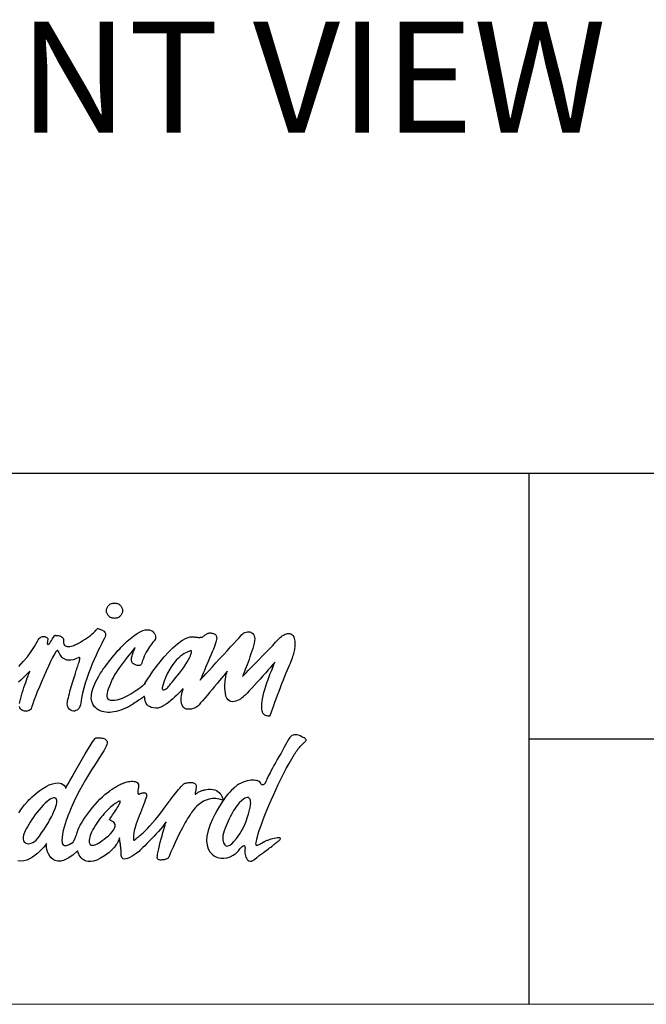
# Model space of a CAD drawing. Extents: x 0 to 1120, y 0 to 780.
# Drawn here: x 426 to 511, y 0 to 133 of the extents above; entities that cross this region are included whole.
import ezdxf

# ---------------------------------------------------------------- set-up
doc = ezdxf.new("R2010")
doc.units = 0
doc.header["$LTSCALE"] = 15
doc.header["$MEASUREMENT"] = 0
doc.layers.get('0').update_dxf_attribs({"linetype": 'CONTINUOUS'})
doc.layers.add('frameb 1', color=5, linetype='CONTINUOUS')
doc.layers.add('LAYER_1', color=7, linetype='CONTINUOUS')
doc.layers.add('wall', color=3, linetype='CONTINUOUS', lineweight=40)

msp = doc.modelspace()

# ---------------------------------------------------------------- linework, layer by layer
at = {"layer": 'frameb 1', "color": 5, "ltscale": 10}
for p, q in [((1120, 71.76), (349.25, 71.76)), ((495.231, 71.76), (495.231, 0)), ((495.231, 35.88), (1120, 35.88))]:
    msp.add_line(p, q, dxfattribs=at)
at = {"layer": 'LAYER_1', "color": 7, "linetype": 'Continuous'}
for points in [[(439.205, 54.257), (439.316, 54.251), (439.424, 54.235), (439.529, 54.21), (439.629, 54.175), (439.724, 54.131), (439.814, 54.079), (439.897, 54.02), (439.975, 53.953), (440.045, 53.879), (440.108, 53.799), (440.162, 53.713), (440.208, 53.623), (440.244, 53.527), (440.271, 53.428), (440.288, 53.325), (440.293, 53.219), (440.288, 53.113), (440.271, 53.01), (440.244, 52.911), (440.208, 52.816), (440.162, 52.725), (440.108, 52.639), (440.045, 52.56), (439.975, 52.486), (439.897, 52.419), (439.814, 52.359), (439.724, 52.307), (439.629, 52.264), (439.529, 52.229), (439.424, 52.203), (439.316, 52.188), (439.205, 52.182), (439.093, 52.188), (438.985, 52.203), (438.881, 52.229), (438.781, 52.264), (438.686, 52.307), (438.596, 52.359), (438.512, 52.419), (438.435, 52.486), (438.364, 52.56), (438.302, 52.639), (438.247, 52.725), (438.201, 52.816), (438.165, 52.911), (438.138, 53.01), (438.122, 53.113), (438.116, 53.219), (438.122, 53.325), (438.138, 53.428), (438.165, 53.527), (438.201, 53.623), (438.247, 53.713), (438.302, 53.799), (438.364, 53.879), (438.435, 53.953), (438.512, 54.02), (438.596, 54.079), (438.686, 54.131), (438.781, 54.175), (438.881, 54.21), (438.985, 54.235), (439.093, 54.251), (439.205, 54.257)], [(426.285, 45.687), (426.878, 46.326), (427.438, 46.992), (427.953, 47.682), (428.409, 48.39), (428.793, 49.113), (428.891, 49.293), (428.998, 49.439), (429.111, 49.553), (429.228, 49.637), (429.346, 49.695), (429.465, 49.729), (429.581, 49.743), (429.693, 49.739), (429.799, 49.72), (429.896, 49.689), (429.983, 49.648), (430.057, 49.602), (430.117, 49.551), (430.159, 49.5), (430.183, 49.45), (430.186, 49.406), (430.127, 49.06), (430.108, 48.824), (430.124, 48.685), (430.17, 48.63), (430.241, 48.646), (430.333, 48.721), (430.439, 48.841), (430.556, 48.995), (430.677, 49.169), (430.799, 49.35), (430.916, 49.527), (431.022, 49.685), (431.114, 49.812), (431.186, 49.896), (431.232, 49.924), (431.249, 49.882), (431.262, 49.877), (431.298, 49.874), (431.354, 49.872), (431.426, 49.869), (431.512, 49.863), (431.606, 49.852), (431.707, 49.834), (431.81, 49.808), (431.913, 49.771), (432.011, 49.723), (432.101, 49.66), (432.18, 49.582), (432.244, 49.486), (432.29, 49.371), (432.314, 49.235), (432.313, 49.076), (432.314, 48.86), (432.357, 48.691), (432.434, 48.563), (432.542, 48.472), (432.674, 48.415), (432.825, 48.386), (432.991, 48.382), (433.165, 48.398), (433.342, 48.43), (433.517, 48.474), (433.684, 48.525), (433.838, 48.58), (433.974, 48.634), (434.087, 48.682), (434.17, 48.721), (434.219, 48.746), (434.595, 48.965), (434.937, 49.176), (435.247, 49.377), (435.524, 49.569), (435.771, 49.749), (435.99, 49.918), (436.18, 50.075), (436.345, 50.219), (436.486, 50.348), (436.603, 50.463), (436.698, 50.563), (436.773, 50.646), (436.828, 50.712), (436.866, 50.76), (436.888, 50.789), (436.895, 50.799), (436.911, 50.797), (436.957, 50.789), (437.027, 50.774), (437.116, 50.752), (437.22, 50.723), (437.334, 50.686), (437.452, 50.639), (437.57, 50.582), (437.683, 50.516), (437.786, 50.438), (437.875, 50.348), (437.943, 50.246), (437.987, 50.131), (438.002, 50.002), (437.981, 49.858), (437.922, 49.7), (437.789, 49.43), (437.622, 49.094), (437.426, 48.698), (437.207, 48.247), (436.969, 47.749), (436.719, 47.208), (436.461, 46.63), (436.201, 46.021), (435.943, 45.388), (435.693, 44.736), (435.457, 44.07), (435.239, 43.398), (435.045, 42.724), (434.88, 42.055), (434.75, 41.396), (434.659, 40.754), (434.609, 40.481), (434.529, 40.248), (434.423, 40.055), (434.294, 39.9), (434.15, 39.782), (433.993, 39.701), (433.83, 39.655), (433.664, 39.643), (433.5, 39.664), (433.344, 39.717), (433.2, 39.801), (433.072, 39.914), (432.966, 40.056), (432.887, 40.226), (432.838, 40.422), (432.826, 40.643), (432.838, 40.799), (432.867, 40.989), (432.91, 41.209), (432.965, 41.455), (433.031, 41.721), (433.106, 42.003), (433.187, 42.298), (433.274, 42.6), (433.363, 42.905), (433.454, 43.208), (433.545, 43.506), (433.633, 43.793), (433.717, 44.066), (433.795, 44.319), (433.865, 44.548), (433.926, 44.749), (433.983, 44.936), (434.044, 45.129), (434.109, 45.326), (434.174, 45.522), (434.239, 45.716), (434.301, 45.904), (434.358, 46.084), (434.409, 46.254), (434.452, 46.409), (434.485, 46.548), (434.505, 46.667), (434.512, 46.765), (434.504, 46.837), (434.477, 46.882), (434.432, 46.895), (434.366, 46.876), (433.964, 46.704), (433.608, 46.59), (433.293, 46.529), (433.017, 46.513), (432.777, 46.538), (432.569, 46.598), (432.39, 46.687), (432.236, 46.799), (432.105, 46.928), (431.993, 47.069), (431.897, 47.215), (431.814, 47.361), (431.74, 47.501), (431.672, 47.63), (431.608, 47.741), (431.543, 47.829), (431.442, 47.817), (431.286, 47.641), (431.082, 47.321), (430.84, 46.879), (430.568, 46.338), (430.273, 45.72), (429.965, 45.046), (429.652, 44.338), (429.343, 43.618), (429.046, 42.909), (428.769, 42.232), (428.521, 41.609), (428.31, 41.061), (428.145, 40.612), (428.034, 40.282), (427.986, 40.094), (427.952, 39.98), (427.883, 39.88), (427.786, 39.796), (427.665, 39.727), (427.526, 39.677), (427.374, 39.646), (427.216, 39.635), (427.055, 39.646), (426.899, 39.68), (426.752, 39.739), (426.62, 39.823), (426.508, 39.935), (426.422, 40.075), (426.367, 40.245)], [(452.111, 50.213), (452.214, 50.202), (452.317, 50.189), (452.419, 50.172), (452.518, 50.15), (452.612, 50.121), (452.701, 50.085), (452.781, 50.039), (452.853, 49.982), (452.914, 49.913), (452.963, 49.83), (452.998, 49.732), (453.018, 49.618), (453.022, 49.486), (453.007, 49.334), (452.973, 49.161), (452.917, 48.966), (452.827, 48.703), (452.71, 48.388), (452.571, 48.03), (452.415, 47.639), (452.245, 47.224), (452.067, 46.795), (451.885, 46.361), (451.703, 45.933), (451.525, 45.519), (451.357, 45.129), (451.202, 44.773), (451.066, 44.46), (450.952, 44.2), (450.865, 44.003), (450.81, 43.878), (450.79, 43.834), (450.848, 43.896), (451.012, 44.075), (451.268, 44.353), (451.601, 44.716), (451.997, 45.147), (452.443, 45.632), (452.922, 46.154), (453.422, 46.699), (453.929, 47.25), (454.426, 47.793), (454.901, 48.311), (455.34, 48.789), (455.727, 49.212), (456.048, 49.564), (456.289, 49.83), (456.437, 49.993), (456.557, 50.108), (456.694, 50.204), (456.844, 50.28), (457.004, 50.335), (457.168, 50.367), (457.332, 50.375), (457.493, 50.358), (457.647, 50.313), (457.787, 50.241), (457.912, 50.138), (458.017, 50.004), (458.097, 49.838), (458.148, 49.638), (458.166, 49.402), (458.147, 49.13), (458.086, 48.82), (457.996, 48.479), (457.892, 48.12), (457.777, 47.75), (457.654, 47.373), (457.526, 46.994), (457.394, 46.619), (457.262, 46.254), (457.133, 45.905), (457.009, 45.575), (456.893, 45.272), (456.787, 45.001), (456.694, 44.767), (456.618, 44.575), (456.559, 44.431), (456.523, 44.341), (456.51, 44.309), (456.569, 44.371), (456.738, 44.546), (457.001, 44.817), (457.34, 45.168), (457.743, 45.585), (458.192, 46.049), (458.672, 46.546), (459.168, 47.059), (459.664, 47.572), (460.144, 48.069), (460.593, 48.533), (460.995, 48.949), (461.335, 49.301), (461.597, 49.572), (461.766, 49.747), (461.826, 49.809), (461.868, 49.822), (461.941, 49.859), (462.039, 49.91), (462.158, 49.969), (462.294, 50.03), (462.442, 50.084), (462.598, 50.124), (462.757, 50.145), (462.914, 50.138), (463.065, 50.095), (463.205, 50.011), (463.33, 49.878), (463.435, 49.688), (463.516, 49.435), (463.567, 49.111), (463.586, 48.709), (463.583, 48.514), (463.573, 48.326), (463.557, 48.143), (463.533, 47.963), (463.503, 47.783), (463.464, 47.602), (463.417, 47.416), (463.361, 47.224), (463.296, 47.024), (463.222, 46.812), (463.138, 46.588), (463.044, 46.348), (462.94, 46.09), (462.824, 45.813), (462.698, 45.513), (462.559, 45.19), (462.382, 44.769), (462.195, 44.311), (462.001, 43.825), (461.803, 43.319), (461.604, 42.802), (461.407, 42.283), (461.215, 41.772), (461.031, 41.276), (460.858, 40.805), (460.699, 40.369), (460.557, 39.974), (460.436, 39.632), (460.338, 39.35), (460.266, 39.137), (460.223, 39.003), (460.213, 38.957), (460.092, 38.959), (459.972, 38.968), (459.855, 38.986), (459.742, 39.013), (459.635, 39.054), (459.534, 39.11), (459.44, 39.182), (459.356, 39.273), (459.282, 39.385), (459.219, 39.521), (459.168, 39.681), (459.132, 39.869), (459.111, 40.087), (459.106, 40.336), (459.118, 40.618), (459.15, 40.936), (459.208, 41.314), (459.293, 41.719), (459.4, 42.144), (459.524, 42.582), (459.662, 43.025), (459.81, 43.467), (459.963, 43.901), (460.118, 44.319), (460.27, 44.715), (460.415, 45.08), (460.549, 45.409), (460.667, 45.694), (460.767, 45.928), (460.844, 46.104), (460.892, 46.215), (460.909, 46.253), (460.865, 46.203), (460.74, 46.059), (460.545, 45.836), (460.29, 45.546), (459.987, 45.202), (459.647, 44.817), (459.28, 44.404), (458.897, 43.977), (458.51, 43.546), (458.129, 43.127), (457.765, 42.731), (457.429, 42.372), (457.132, 42.062), (456.885, 41.815), (456.698, 41.644), (456.583, 41.561), (456.614, 41.565), (456.588, 41.529), (456.512, 41.461), (456.393, 41.371), (456.238, 41.269), (456.054, 41.164), (455.849, 41.066), (455.629, 40.984), (455.402, 40.929), (455.174, 40.909), (454.954, 40.934), (454.747, 41.014), (454.561, 41.158), (454.403, 41.377), (454.28, 41.679), (454.2, 42.074), (454.165, 42.401), (454.145, 42.713), (454.139, 43.01), (454.144, 43.29), (454.159, 43.553), (454.181, 43.797), (454.21, 44.022), (454.243, 44.227), (454.279, 44.411), (454.315, 44.574), (454.351, 44.713), (454.385, 44.83), (454.414, 44.922), (454.436, 44.988), (454.451, 45.029), (454.457, 45.042), (454.42, 44.999), (454.317, 44.873), (454.154, 44.675), (453.941, 44.417), (453.685, 44.108), (453.395, 43.759), (453.08, 43.38), (452.747, 42.981), (452.406, 42.572), (452.063, 42.165), (451.728, 41.768), (451.41, 41.393), (451.115, 41.05), (450.853, 40.749), (450.632, 40.5), (450.46, 40.314), (450.36, 40.229), (450.215, 40.139), (450.035, 40.052), (449.829, 39.975), (449.605, 39.916), (449.372, 39.882), (449.14, 39.882), (448.915, 39.924), (448.709, 40.014), (448.528, 40.16), (448.382, 40.371), (448.279, 40.654), (448.229, 41.017), (448.24, 41.467), (448.321, 42.012), (448.481, 42.66), (448.453, 42.63), (448.373, 42.544), (448.246, 42.41), (448.078, 42.236), (447.874, 42.031), (447.64, 41.803), (447.38, 41.56), (447.101, 41.309), (446.808, 41.06), (446.506, 40.819), (446.201, 40.596), (445.898, 40.398), (445.602, 40.233), (445.319, 40.11), (445.055, 40.037), (444.814, 40.021), (444.468, 40.065), (444.18, 40.141), (443.945, 40.244), (443.758, 40.368), (443.612, 40.508), (443.503, 40.659), (443.425, 40.815), (443.371, 40.972), (443.337, 41.123), (443.316, 41.264), (443.304, 41.389), (443.294, 41.494), (443.28, 41.572), (443.258, 41.619), (443.221, 41.628), (443.165, 41.596), (443.082, 41.533), (442.976, 41.454), (442.847, 41.362), (442.701, 41.259), (442.539, 41.148), (442.366, 41.03), (442.184, 40.909), (441.998, 40.786), (441.809, 40.663), (441.622, 40.544), (441.439, 40.43), (441.264, 40.324), (441.1, 40.227), (440.951, 40.143), (440.819, 40.073), (440.708, 40.021), (440.381, 39.885), (440.059, 39.768), (439.744, 39.669), (439.435, 39.589), (439.134, 39.529), (438.841, 39.488), (438.557, 39.467), (438.282, 39.467), (438.018, 39.487), (437.763, 39.528), (437.52, 39.591), (437.288, 39.676), (437.069, 39.783), (436.863, 39.912), (436.67, 40.065), (436.492, 40.24), (436.261, 40.572), (436.123, 40.944), (436.067, 41.349), (436.082, 41.777), (436.158, 42.22), (436.283, 42.669), (436.447, 43.116), (436.64, 43.551), (436.849, 43.967), (437.065, 44.354), (437.276, 44.704), (437.472, 45.008), (437.642, 45.258), (437.774, 45.444), (437.859, 45.559), (437.885, 45.593), (438.248, 46.064), (438.58, 46.49), (438.886, 46.875), (439.168, 47.221), (439.43, 47.534), (439.674, 47.817), (439.904, 48.072), (440.122, 48.306), (440.331, 48.52), (440.535, 48.72), (440.736, 48.908), (440.937, 49.088), (441.142, 49.265), (441.354, 49.441), (441.575, 49.621), (441.808, 49.809), (442.256, 50.136), (442.665, 50.375), (443.036, 50.534), (443.37, 50.623), (443.668, 50.649), (443.928, 50.62), (444.152, 50.545), (444.34, 50.432), (444.493, 50.289), (444.61, 50.124), (444.693, 49.947), (444.741, 49.764), (444.755, 49.585), (444.735, 49.417), (444.681, 49.269), (444.595, 49.149), (444.587, 49.141), (444.551, 49.102), (444.491, 49.035), (444.409, 48.94), (444.309, 48.819), (444.194, 48.674), (444.067, 48.505), (443.932, 48.313), (443.79, 48.101), (443.646, 47.87), (443.503, 47.62), (443.364, 47.353), (443.232, 47.07), (443.109, 46.774), (443.001, 46.464), (442.908, 46.142), (442.865, 46.022), (442.806, 45.929), (442.733, 45.862), (442.649, 45.819), (442.557, 45.795), (442.459, 45.789), (442.356, 45.798), (442.252, 45.819), (442.15, 45.85), (442.05, 45.888), (441.957, 45.929), (441.872, 45.973), (441.797, 46.015), (441.736, 46.053), (441.689, 46.084), (441.661, 46.107), (441.584, 46.196), (441.531, 46.3), (441.499, 46.418), (441.486, 46.546), (441.489, 46.683), (441.508, 46.827), (441.539, 46.976), (441.579, 47.128), (441.627, 47.282), (441.681, 47.436), (441.738, 47.586), (441.796, 47.732), (441.853, 47.872), (441.905, 48.003), (441.953, 48.124), (441.992, 48.233), (441.964, 48.2), (441.885, 48.106), (441.76, 47.957), (441.598, 47.759), (441.403, 47.518), (441.181, 47.243), (440.94, 46.938), (440.685, 46.61), (440.423, 46.266), (440.16, 45.913), (439.902, 45.555), (439.656, 45.201), (439.428, 44.856), (439.223, 44.527), (439.049, 44.221), (438.912, 43.943), (438.755, 43.588), (438.608, 43.246), (438.475, 42.921), (438.362, 42.613), (438.272, 42.326), (438.209, 42.063), (438.178, 41.826), (438.183, 41.618), (438.227, 41.441), (438.316, 41.299), (438.453, 41.193), (438.643, 41.126), (438.889, 41.101), (439.197, 41.12), (439.57, 41.187), (440.012, 41.303), (440.273, 41.393), (440.546, 41.509), (440.827, 41.646), (441.111, 41.8), (441.395, 41.967), (441.675, 42.142), (441.947, 42.321), (442.207, 42.5), (442.451, 42.674), (442.675, 42.839), (442.876, 42.99), (443.048, 43.124), (443.19, 43.235), (443.295, 43.32), (443.362, 43.374), (443.385, 43.393), (443.296, 43.294), (443.326, 43.378), (443.463, 43.62), (443.697, 43.994), (444.015, 44.477), (444.409, 45.042), (444.865, 45.664), (445.373, 46.318), (445.923, 46.978), (446.502, 47.62), (447.1, 48.217), (447.706, 48.746), (448.308, 49.18), (448.896, 49.494), (449.458, 49.663), (449.984, 49.662), (450.068, 49.648), (450.156, 49.638), (450.247, 49.629), (450.339, 49.623), (450.431, 49.618), (450.522, 49.615), (450.611, 49.614), (450.696, 49.614), (450.777, 49.615), (450.85, 49.616), (450.916, 49.618), (450.973, 49.62), (451.019, 49.623), (451.054, 49.624), (451.076, 49.626), (451.084, 49.626), (451.091, 49.633), (451.113, 49.653), (451.147, 49.683), (451.192, 49.723), (451.248, 49.769), (451.312, 49.821), (451.383, 49.876), (451.46, 49.933), (451.541, 49.989), (451.625, 50.043), (451.71, 50.093), (451.795, 50.136), (451.88, 50.172), (451.961, 50.198), (452.039, 50.212), (452.111, 50.213)], [(449.251, 47.72), (449.222, 47.71), (449.14, 47.677), (449.01, 47.618), (448.839, 47.529), (448.631, 47.407), (448.394, 47.248), (448.133, 47.047), (447.853, 46.803), (447.56, 46.51), (447.262, 46.165), (446.962, 45.765), (446.668, 45.307), (446.384, 44.785), (446.117, 44.197), (445.873, 43.539), (445.658, 42.807), (445.657, 42.799), (445.657, 42.778), (445.659, 42.747), (445.663, 42.709), (445.671, 42.667), (445.684, 42.624), (445.703, 42.583), (445.729, 42.547), (445.764, 42.518), (445.81, 42.502), (445.866, 42.499), (445.934, 42.514), (446.016, 42.549), (446.113, 42.608), (446.225, 42.692), (446.354, 42.807), (446.395, 42.851), (446.486, 42.953), (446.621, 43.107), (446.794, 43.308), (446.997, 43.549), (447.225, 43.823), (447.472, 44.126), (447.73, 44.451), (447.994, 44.792), (448.258, 45.144), (448.515, 45.5), (448.758, 45.854), (448.981, 46.2), (449.179, 46.533), (449.344, 46.846), (449.471, 47.133), (449.504, 47.221), (449.536, 47.304), (449.565, 47.383), (449.591, 47.456), (449.612, 47.524), (449.626, 47.586), (449.635, 47.64), (449.636, 47.687), (449.628, 47.726), (449.61, 47.756), (449.582, 47.777), (449.543, 47.788), (449.491, 47.788), (449.425, 47.777), (449.346, 47.754), (449.251, 47.72)], [(426.373, 40.68), (426.443, 41.02), (426.528, 41.373), (426.624, 41.737), (426.73, 42.104), (426.842, 42.472), (426.959, 42.834), (427.077, 43.186), (427.194, 43.521), (427.306, 43.837), (427.412, 44.127), (427.51, 44.385), (427.595, 44.609), (427.666, 44.791), (427.72, 44.927), (427.754, 45.013), (427.766, 45.042), (427.732, 45.009), (427.635, 44.913), (427.485, 44.765), (427.291, 44.573), (427.06, 44.345), (426.804, 44.091), (426.529, 43.82), (426.245, 43.54)], [(432.571, 29.165), (432.614, 29.242), (432.735, 29.46), (432.925, 29.798), (433.172, 30.236), (433.465, 30.755), (433.793, 31.334), (434.147, 31.953), (434.514, 32.593), (434.886, 33.232), (435.249, 33.851), (435.595, 34.43), (435.912, 34.949), (436.19, 35.388), (436.417, 35.726), (436.583, 35.943), (436.677, 36.02), (436.745, 36.022), (436.837, 36.025), (436.947, 36.027), (437.072, 36.027), (437.208, 36.023), (437.35, 36.012), (437.493, 35.994), (437.635, 35.965), (437.771, 35.924), (437.895, 35.87), (438.005, 35.799), (438.095, 35.711), (438.162, 35.603), (438.202, 35.473), (438.209, 35.319), (438.181, 35.14), (438.098, 34.913), (437.951, 34.62), (437.747, 34.264), (437.492, 33.849), (437.193, 33.38), (436.857, 32.86), (436.492, 32.294), (436.105, 31.685), (435.701, 31.037), (435.288, 30.355), (434.873, 29.642), (434.463, 28.902), (434.065, 28.14), (433.686, 27.358), (433.332, 26.562), (433.011, 25.755), (432.984, 25.687), (432.913, 25.499), (432.807, 25.211), (432.68, 24.845), (432.541, 24.42), (432.404, 23.959), (432.279, 23.482), (432.177, 23.01), (432.111, 22.564), (432.091, 22.166), (432.13, 21.835), (432.238, 21.594), (432.427, 21.463), (432.709, 21.464), (433.096, 21.616), (433.598, 21.941), (433.646, 21.991), (433.698, 22.07), (433.755, 22.174), (433.814, 22.298), (433.875, 22.438), (433.936, 22.589), (433.996, 22.747), (434.055, 22.908), (434.111, 23.066), (434.163, 23.218), (434.209, 23.358), (434.251, 23.483), (434.284, 23.588), (434.309, 23.669), (434.326, 23.721), (434.331, 23.739), (434.424, 23.955), (434.556, 24.211), (434.724, 24.502), (434.924, 24.821), (435.152, 25.163), (435.404, 25.522), (435.678, 25.893), (435.969, 26.27), (436.275, 26.648), (436.591, 27.021), (436.915, 27.383), (437.241, 27.728), (437.567, 28.052), (437.89, 28.348), (438.206, 28.611), (438.51, 28.834), (438.523, 28.844), (438.561, 28.87), (438.62, 28.912), (438.699, 28.967), (438.796, 29.033), (438.909, 29.108), (439.035, 29.19), (439.173, 29.278), (439.319, 29.37), (439.472, 29.462), (439.631, 29.554), (439.791, 29.643), (439.953, 29.728), (440.112, 29.806), (440.268, 29.875), (440.417, 29.934), (440.509, 29.965), (440.63, 30.001), (440.775, 30.038), (440.938, 30.075), (441.115, 30.107), (441.3, 30.132), (441.487, 30.148), (441.673, 30.15), (441.85, 30.136), (442.015, 30.104), (442.161, 30.05), (442.283, 29.97), (442.377, 29.864), (442.437, 29.726), (442.458, 29.555), (442.434, 29.348), (442.392, 29.138), (442.365, 28.961), (442.349, 28.814), (442.345, 28.696), (442.351, 28.602), (442.365, 28.53), (442.387, 28.479), (442.415, 28.445), (442.448, 28.427), (442.486, 28.421), (442.526, 28.424), (442.567, 28.436), (442.61, 28.452), (442.651, 28.471), (442.69, 28.489), (442.727, 28.505), (442.819, 28.54), (442.905, 28.568), (442.984, 28.589), (443.058, 28.604), (443.125, 28.613), (443.187, 28.616), (443.243, 28.613), (443.294, 28.604), (443.34, 28.59), (443.38, 28.571), (443.417, 28.547), (443.448, 28.518), (443.475, 28.485), (443.499, 28.447), (443.518, 28.405), (443.533, 28.359), (443.54, 28.239), (443.513, 28.066), (443.455, 27.845), (443.37, 27.583), (443.264, 27.287), (443.14, 26.962), (443.003, 26.615), (442.857, 26.252), (442.706, 25.879), (442.555, 25.502), (442.408, 25.129), (442.269, 24.764), (442.143, 24.414), (442.034, 24.086), (441.946, 23.785), (441.883, 23.519), (441.819, 23.158), (441.778, 22.865), (441.757, 22.634), (441.756, 22.459), (441.769, 22.334), (441.795, 22.251), (441.832, 22.206), (441.876, 22.192), (441.924, 22.203), (441.975, 22.233), (442.026, 22.275), (442.073, 22.323), (442.114, 22.371), (442.147, 22.413), (442.169, 22.443), (442.177, 22.455), (442.196, 22.467), (442.253, 22.507), (442.347, 22.576), (442.478, 22.678), (442.644, 22.816), (442.844, 22.991), (443.079, 23.206), (443.346, 23.464), (443.646, 23.769), (443.976, 24.122), (444.338, 24.525), (444.729, 24.983), (445.15, 25.497), (445.598, 26.07), (446.074, 26.706), (446.577, 27.405), (446.597, 27.432), (446.653, 27.506), (446.742, 27.622), (446.858, 27.773), (446.997, 27.952), (447.154, 28.152), (447.324, 28.367), (447.502, 28.59), (447.684, 28.814), (447.865, 29.033), (448.041, 29.24), (448.205, 29.429), (448.355, 29.591), (448.485, 29.722), (448.59, 29.814), (448.666, 29.861), (448.75, 29.888), (448.85, 29.916), (448.962, 29.941), (449.083, 29.964), (449.211, 29.981), (449.342, 29.993), (449.475, 29.998), (449.606, 29.994), (449.732, 29.98), (449.851, 29.956), (449.959, 29.918), (450.054, 29.866), (450.132, 29.8), (450.192, 29.716), (450.23, 29.615), (450.243, 29.494), (450.24, 29.365), (450.231, 29.24), (450.218, 29.119), (450.202, 29.004), (450.184, 28.896), (450.166, 28.796), (450.149, 28.705), (450.133, 28.624), (450.122, 28.554), (450.114, 28.496), (450.113, 28.452), (450.12, 28.422), (450.134, 28.408), (450.159, 28.41), (450.195, 28.429), (450.243, 28.468), (450.333, 28.54), (450.427, 28.607), (450.525, 28.668), (450.626, 28.724), (450.727, 28.774), (450.827, 28.819), (450.925, 28.859), (451.019, 28.894), (451.108, 28.925), (451.19, 28.95), (451.264, 28.972), (451.327, 28.989), (451.38, 29.002), (451.419, 29.011), (451.444, 29.017), (451.453, 29.018), (451.848, 29.078), (452.198, 29.089), (452.505, 29.056), (452.773, 28.988), (453.003, 28.89), (453.2, 28.767), (453.364, 28.626), (453.5, 28.475), (453.61, 28.318), (453.696, 28.161), (453.761, 28.012), (453.809, 27.876), (453.841, 27.759), (453.86, 27.668), (453.87, 27.609), (453.873, 27.588), (453.368, 27.744), (452.889, 27.814), (452.438, 27.809), (452.015, 27.739), (451.62, 27.615), (451.255, 27.447), (450.921, 27.245), (450.619, 27.021), (450.349, 26.784), (450.112, 26.544), (449.909, 26.313), (449.741, 26.101), (449.609, 25.917), (449.513, 25.773), (449.455, 25.679), (449.436, 25.645), (449.421, 25.624), (449.378, 25.559), (449.307, 25.451), (449.21, 25.298), (449.089, 25.101), (448.945, 24.859), (448.779, 24.571), (448.593, 24.238), (448.388, 23.86), (448.165, 23.434), (447.926, 22.962), (447.673, 22.443), (447.406, 21.877), (447.127, 21.262), (446.838, 20.599), (446.54, 19.888), (446.503, 19.83), (446.444, 19.774), (446.366, 19.721), (446.271, 19.671), (446.163, 19.626), (446.044, 19.587), (445.919, 19.554), (445.791, 19.528), (445.661, 19.511), (445.534, 19.503), (445.412, 19.506), (445.3, 19.52), (445.199, 19.546), (445.113, 19.585), (445.046, 19.638), (445, 19.706), (444.983, 19.828), (444.998, 20.036), (445.04, 20.316), (445.106, 20.655), (445.191, 21.041), (445.291, 21.46), (445.401, 21.901), (445.518, 22.35), (445.637, 22.794), (445.754, 23.221), (445.864, 23.617), (445.964, 23.97), (446.049, 24.267), (446.115, 24.494), (446.158, 24.641), (446.173, 24.692), (446.061, 24.503), (445.894, 24.269), (445.681, 23.999), (445.43, 23.701), (445.149, 23.381), (444.847, 23.047), (444.532, 22.707), (444.212, 22.369), (443.895, 22.039), (443.59, 21.726), (443.305, 21.438), (443.049, 21.181), (442.829, 20.963), (442.653, 20.792), (442.531, 20.676), (442.47, 20.621), (442.002, 20.286), (441.6, 20.028), (441.258, 19.842), (440.972, 19.72), (440.737, 19.657), (440.547, 19.644), (440.399, 19.675), (440.287, 19.744), (440.205, 19.844), (440.15, 19.968), (440.116, 20.11), (440.098, 20.262), (440.091, 20.418), (440.09, 20.571), (440.09, 20.714), (440.087, 20.841), (440.079, 20.963), (440.067, 21.092), (440.053, 21.226), (440.037, 21.363), (440.02, 21.501), (440.001, 21.638), (439.982, 21.772), (439.963, 21.901), (439.944, 22.022), (439.927, 22.135), (439.911, 22.235), (439.896, 22.322), (439.884, 22.393), (439.875, 22.447), (439.869, 22.48), (439.867, 22.492), (439.865, 22.479), (439.857, 22.441), (439.84, 22.378), (439.813, 22.293), (439.773, 22.188), (439.718, 22.063), (439.646, 21.92), (439.555, 21.76), (439.441, 21.586), (439.304, 21.398), (439.14, 21.198), (438.948, 20.988), (438.726, 20.769), (438.47, 20.542), (438.179, 20.31), (437.851, 20.073), (437.308, 19.736), (436.821, 19.501), (436.385, 19.358), (435.999, 19.294), (435.66, 19.3), (435.364, 19.363), (435.11, 19.473), (434.894, 19.619), (434.714, 19.789), (434.567, 19.973), (434.45, 20.158), (434.36, 20.336), (434.295, 20.493), (434.252, 20.619), (434.228, 20.702), (434.221, 20.732), (433.551, 20.17), (432.952, 19.767), (432.42, 19.507), (431.952, 19.374), (431.544, 19.352), (431.192, 19.425), (430.894, 19.575), (430.645, 19.787), (430.442, 20.045), (430.282, 20.332), (430.16, 20.632), (430.073, 20.929), (430.017, 21.207), (429.99, 21.449), (429.987, 21.638), (430.005, 21.759), (429.946, 21.65), (429.824, 21.479), (429.644, 21.26), (429.414, 21.006), (429.139, 20.73), (428.827, 20.447), (428.485, 20.169), (428.118, 19.911), (427.733, 19.685), (427.337, 19.505), (426.936, 19.384), (426.537, 19.337), (426.147, 19.376)], [(459.372, 21.906), (459.178, 21.798), (459.002, 21.699), (458.846, 21.613), (458.71, 21.543), (458.594, 21.495), (458.499, 21.472), (458.425, 21.478), (458.373, 21.516), (458.343, 21.591), (458.335, 21.707), (458.351, 21.868), (458.389, 22.077), (458.452, 22.339), (458.538, 22.658), (458.649, 23.037), (458.786, 23.481), (458.932, 23.931), (459.109, 24.437), (459.314, 24.993), (459.546, 25.592), (459.801, 26.228), (460.078, 26.895), (460.374, 27.586), (460.688, 28.294), (461.016, 29.014), (461.357, 29.738), (461.709, 30.46), (462.07, 31.174), (462.436, 31.874), (462.807, 32.552), (463.18, 33.203), (463.552, 33.821), (463.557, 33.829), (463.572, 33.853), (463.597, 33.893), (463.631, 33.945), (463.674, 34.011), (463.726, 34.088), (463.786, 34.174), (463.854, 34.27), (463.93, 34.373), (464.014, 34.483), (464.104, 34.598), (464.201, 34.718), (464.305, 34.84), (464.415, 34.965), (464.53, 35.09), (464.652, 35.214), (464.723, 35.281), (464.796, 35.343), (464.869, 35.403), (464.937, 35.459), (464.997, 35.514), (465.048, 35.568), (465.086, 35.623), (465.107, 35.678), (465.108, 35.736), (465.088, 35.797), (465.041, 35.861), (464.967, 35.931), (464.86, 36.007), (464.72, 36.089), (464.541, 36.179), (464.322, 36.278), (464.08, 36.371), (463.865, 36.43), (463.674, 36.455), (463.502, 36.446), (463.346, 36.402), (463.201, 36.323), (463.062, 36.208), (462.927, 36.058), (462.791, 35.871), (462.65, 35.648), (462.499, 35.388), (462.334, 35.091), (462.153, 34.757), (461.95, 34.385), (461.721, 33.975), (461.462, 33.527), (461.2, 33.077), (460.962, 32.66), (460.748, 32.277), (460.557, 31.926), (460.387, 31.606), (460.238, 31.318), (460.108, 31.06), (459.996, 30.832), (459.901, 30.634), (459.822, 30.464), (459.759, 30.322), (459.709, 30.207), (459.672, 30.119), (459.647, 30.057), (459.633, 30.02), (459.629, 30.008), (459.624, 29.998), (459.611, 29.973), (459.589, 29.936), (459.56, 29.89), (459.524, 29.84), (459.482, 29.789), (459.434, 29.742), (459.381, 29.701), (459.324, 29.671), (459.264, 29.655), (459.2, 29.658), (459.134, 29.683), (459.066, 29.734), (458.997, 29.815), (458.928, 29.929), (458.859, 30.081), (458.832, 30.11), (458.773, 30.144), (458.683, 30.181), (458.566, 30.216), (458.423, 30.249), (458.256, 30.275), (458.067, 30.293), (457.859, 30.298), (457.634, 30.288), (457.393, 30.261), (457.139, 30.213), (456.873, 30.142), (456.599, 30.045), (456.317, 29.919), (456.031, 29.761), (455.743, 29.568), (455.72, 29.551), (455.654, 29.503), (455.549, 29.419), (455.408, 29.298), (455.234, 29.139), (455.031, 28.939), (454.802, 28.697), (454.55, 28.411), (454.28, 28.08), (453.995, 27.701), (453.697, 27.273), (453.391, 26.793), (453.08, 26.26), (452.767, 25.672), (452.456, 25.028), (452.15, 24.325), (451.858, 23.495), (451.696, 22.751), (451.652, 22.092), (451.713, 21.517), (451.866, 21.026), (452.098, 20.616), (452.396, 20.288), (452.748, 20.038), (453.141, 19.867), (453.562, 19.774), (453.998, 19.756), (454.437, 19.813), (454.866, 19.944), (455.271, 20.148), (455.641, 20.423), (455.963, 20.768), (456.169, 21.023), (456.342, 21.213), (456.484, 21.343), (456.598, 21.422), (456.687, 21.455), (456.754, 21.449), (456.801, 21.412), (456.832, 21.349), (456.848, 21.269), (456.854, 21.177), (456.851, 21.08), (456.842, 20.986), (456.83, 20.901), (456.819, 20.832), (456.81, 20.785), (456.806, 20.768), (456.807, 20.741), (456.812, 20.666), (456.823, 20.553), (456.841, 20.412), (456.87, 20.25), (456.91, 20.078), (456.965, 19.906), (457.037, 19.741), (457.127, 19.595), (457.238, 19.476), (457.371, 19.393), (457.53, 19.356), (457.715, 19.374), (457.93, 19.457), (458.176, 19.613), (458.456, 19.853), (458.471, 19.864), (458.514, 19.896), (458.582, 19.947), (458.673, 20.015), (458.783, 20.098), (458.91, 20.192), (459.051, 20.298), (459.203, 20.411), (459.363, 20.531), (459.528, 20.654), (459.696, 20.779), (459.863, 20.903), (460.027, 21.025), (460.185, 21.143), (460.335, 21.253), (460.472, 21.354), (460.479, 21.36), (460.499, 21.377), (460.53, 21.402), (460.57, 21.435), (460.617, 21.473), (460.669, 21.517), (460.726, 21.563), (460.784, 21.611), (460.842, 21.659), (460.898, 21.705), (460.951, 21.749), (460.998, 21.787), (461.038, 21.82), (461.069, 21.846), (461.088, 21.862), (461.096, 21.868), (461.11, 21.877), (461.149, 21.904), (461.206, 21.944), (461.277, 21.996), (461.355, 22.056), (461.434, 22.122), (461.509, 22.19), (461.573, 22.258), (461.622, 22.324), (461.649, 22.383), (461.647, 22.434), (461.613, 22.472), (461.539, 22.497), (461.419, 22.504), (461.249, 22.491), (461.022, 22.455), (460.78, 22.406), (460.562, 22.358), (460.366, 22.309), (460.192, 22.261), (460.038, 22.214), (459.904, 22.169), (459.788, 22.125), (459.689, 22.085), (459.605, 22.046), (459.537, 22.012), (459.482, 21.982), (459.439, 21.956), (459.409, 21.935), (459.388, 21.919), (459.376, 21.909), (459.372, 21.906)], [(426.258, 25.898), (426.629, 26.425), (427.035, 26.952), (427.475, 27.479), (427.518, 27.523), (427.639, 27.644), (427.831, 27.829), (428.084, 28.063), (428.39, 28.33), (428.739, 28.617), (429.122, 28.908), (429.53, 29.189), (429.956, 29.445), (430.388, 29.662), (430.82, 29.825), (431.241, 29.919), (431.643, 29.929), (432.017, 29.841), (432.354, 29.64), (432.645, 29.311)], [(456.073, 27.221), (455.924, 27.06), (455.773, 26.874), (455.62, 26.667), (455.465, 26.439), (455.311, 26.194), (455.157, 25.933), (455.004, 25.657), (454.854, 25.368), (454.706, 25.069), (454.563, 24.76), (454.425, 24.445), (454.292, 24.123), (454.166, 23.799), (454.048, 23.472), (453.938, 23.146), (453.836, 22.821), (453.835, 22.789), (453.835, 22.701), (453.838, 22.569), (453.848, 22.406), (453.869, 22.224), (453.903, 22.034), (453.953, 21.849), (454.024, 21.681), (454.118, 21.543), (454.239, 21.446), (454.39, 21.403), (454.573, 21.425), (454.794, 21.526), (455.054, 21.718), (455.357, 22.011), (455.706, 22.419), (455.937, 22.726), (456.148, 23.04), (456.341, 23.358), (456.517, 23.678), (456.675, 23.996), (456.818, 24.309), (456.945, 24.615), (457.058, 24.911), (457.157, 25.194), (457.244, 25.46), (457.319, 25.708), (457.382, 25.934), (457.435, 26.135), (457.478, 26.309), (457.513, 26.452), (457.539, 26.561), (457.571, 26.708), (457.597, 26.869), (457.613, 27.039), (457.619, 27.211), (457.613, 27.379), (457.591, 27.537), (457.552, 27.679), (457.493, 27.799), (457.414, 27.89), (457.31, 27.947), (457.181, 27.963), (457.024, 27.933), (456.836, 27.85), (456.617, 27.707), (456.363, 27.5), (456.073, 27.221)], [(431.031, 26.159), (431.173, 26.467), (431.281, 26.748), (431.357, 26.998), (431.404, 27.22), (431.421, 27.412), (431.412, 27.573), (431.376, 27.704), (431.315, 27.803), (431.232, 27.872), (431.127, 27.909), (431.001, 27.913), (430.856, 27.885), (430.694, 27.825), (430.515, 27.73), (430.322, 27.603), (430.115, 27.441), (429.836, 27.193), (429.559, 26.919), (429.285, 26.622), (429.015, 26.309), (428.753, 25.982), (428.499, 25.648), (428.257, 25.31), (428.027, 24.973), (427.812, 24.641), (427.614, 24.32), (427.435, 24.013), (427.276, 23.726), (427.14, 23.462), (427.029, 23.227), (426.944, 23.024), (426.888, 22.859), (426.845, 22.646), (426.836, 22.447), (426.86, 22.266), (426.914, 22.105), (426.996, 21.968), (427.104, 21.855), (427.234, 21.772), (427.386, 21.719), (427.555, 21.701), (427.741, 21.719), (427.939, 21.776), (428.149, 21.875), (428.368, 22.02), (428.593, 22.211), (428.822, 22.453), (429.052, 22.748), (429.356, 23.181), (429.628, 23.582), (429.87, 23.952), (430.083, 24.292), (430.269, 24.601), (430.43, 24.88), (430.567, 25.13), (430.683, 25.352), (430.779, 25.545), (430.856, 25.711), (430.917, 25.85), (430.963, 25.963), (430.995, 26.049), (431.016, 26.11), (431.028, 26.147), (431.031, 26.159)], [(439.464, 27.258), (439.279, 27.132), (439.085, 26.987), (438.885, 26.824), (438.678, 26.645), (438.468, 26.451), (438.254, 26.242), (438.04, 26.021), (437.825, 25.787), (437.611, 25.543), (437.401, 25.289), (437.194, 25.027), (436.993, 24.757), (436.799, 24.481), (436.614, 24.2), (436.438, 23.915), (436.274, 23.627), (436.181, 23.449), (436.09, 23.254), (436.004, 23.046), (435.927, 22.833), (435.862, 22.618), (435.813, 22.408), (435.784, 22.208), (435.779, 22.022), (435.8, 21.857), (435.852, 21.718), (435.937, 21.609), (436.062, 21.538), (436.227, 21.507), (436.437, 21.525), (436.696, 21.594), (437.007, 21.721), (436.902, 21.676), (436.894, 21.682), (436.969, 21.737), (437.112, 21.834), (437.311, 21.969), (437.551, 22.137), (437.818, 22.332), (438.099, 22.551), (438.38, 22.788), (438.646, 23.039), (438.885, 23.297), (439.081, 23.559), (439.222, 23.82), (439.293, 24.075), (439.28, 24.318), (439.17, 24.545), (439.145, 24.574), (439.111, 24.605), (439.069, 24.637), (439.021, 24.67), (438.969, 24.704), (438.913, 24.737), (438.856, 24.77), (438.799, 24.802), (438.743, 24.832), (438.69, 24.859), (438.641, 24.884), (438.598, 24.906), (438.562, 24.924), (438.534, 24.937), (438.517, 24.945), (438.51, 24.948), (438.526, 24.971), (438.569, 25.035), (438.636, 25.136), (438.724, 25.268), (438.827, 25.424), (438.943, 25.6), (439.068, 25.79), (439.198, 25.989), (439.328, 26.19), (439.456, 26.39), (439.576, 26.581), (439.686, 26.758), (439.781, 26.916), (439.858, 27.05), (439.912, 27.154), (439.94, 27.221), (439.954, 27.269), (439.967, 27.313), (439.977, 27.355), (439.984, 27.392), (439.988, 27.425), (439.986, 27.452), (439.978, 27.473), (439.963, 27.487), (439.94, 27.494), (439.908, 27.492), (439.865, 27.48), (439.811, 27.459), (439.746, 27.427), (439.666, 27.383), (439.573, 27.327), (439.464, 27.258)]]:
    msp.add_lwpolyline(points, dxfattribs=at)
at = {"layer": 'wall', "color": 0, "lineweight": 13}
msp.add_line((1120, 0), (0, 0), dxfattribs=at)

# ---------------------------------------------------------------- texts
at = {"linetype": 'Continuous', "insert": (386.812, 132.855), "char_height": 15, "width": 312.19467, "attachment_point": 1}
msp.add_mtext('{\\fArial|b1|i0|c0|p34;FRONT\\fArial|b1|i0|c129|p34; \\fArial|b1|i0|c0|p34;VIEW}', dxfattribs=at)

doc.saveas('drawing.dxf')
